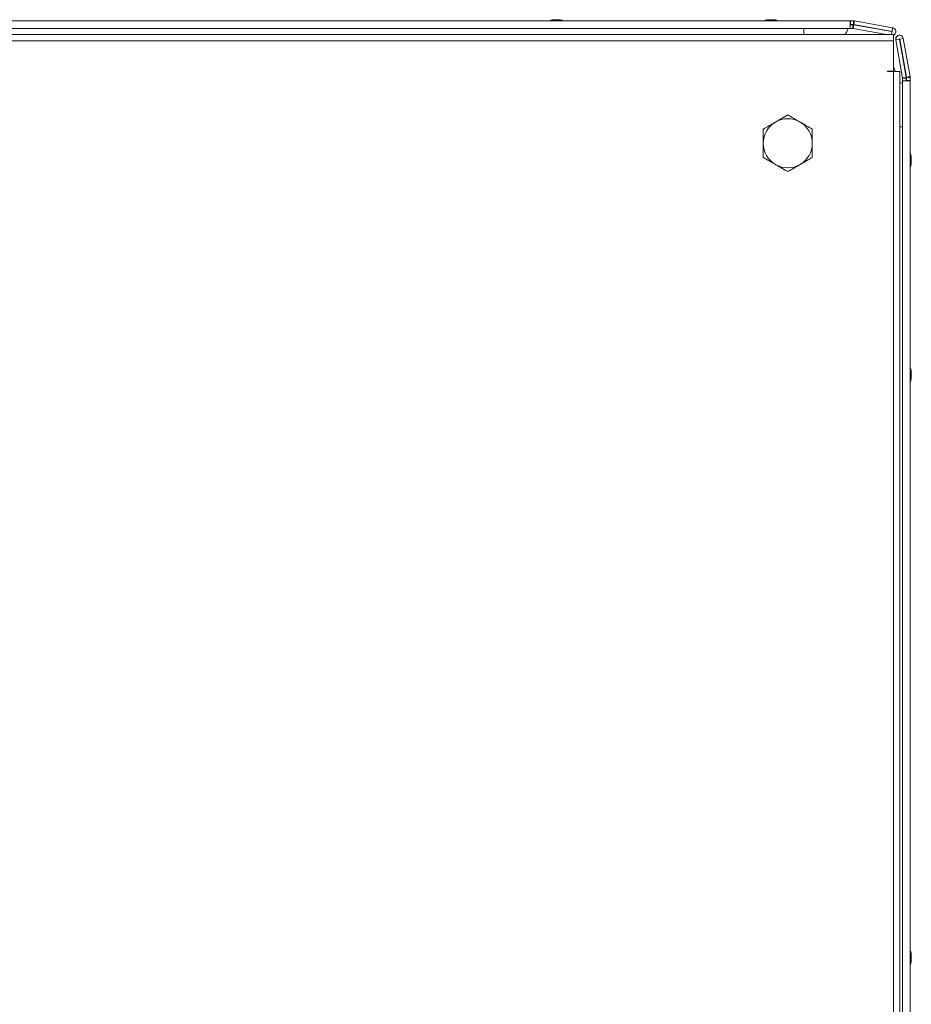
# Model space of a CAD drawing. Units: millimetres. Extents: x -3786 to 4614, y -3385 to 2555.
# Drawn here: x -1718 to -1427, y 622 to 943 of the extents above; entities that cross this region are included whole.
import ezdxf

# ---------------------------------------------------------------- set-up
doc = ezdxf.new("R2010")
doc.units = ezdxf.units.MM
doc.header["$LTSCALE"] = 5

msp = doc.modelspace()

# ---------------------------------------------------------------- linework, layer by layer
at = {"color": 7, "linetype": 'Continuous', "lineweight": 18}
for p, q in [((-2018.87, 943.08), (-1447.07, 943.08)), ((-1545.42, 943.08), (-1730.57, 943.08)), ((-1543.99, 943.47), (-1543.8, 943.47)), ((-1543.77, 943.47), (-1543.97, 943.47)), ((-1543.15, 943.47), (-1543.61, 943.47)), ((-1543.59, 943.47), (-1543.13, 943.47)), ((-1542.84, 943.47), (-1542.38, 943.47)), ((-1542.36, 943.47), (-1542.82, 943.47)), ((-1542, 943.47), (-1542.2, 943.47)), ((-1542.17, 943.47), (-1541.98, 943.47)), ((-1475.42, 943.08), (-1540.57, 943.08)), ((-1473.99, 943.47), (-1473.79, 943.47)), ((-1473.99, 943.47), (-1473.8, 943.47)), ((-1473.98, 943.47), (-1473.78, 943.47)), ((-1473.98, 943.47), (-1473.79, 943.47)), ((-1473.97, 943.47), (-1473.78, 943.47)), ((-1473.15, 943.47), (-1473.61, 943.47)), ((-1473.14, 943.47), (-1473.6, 943.47)), ((-1473.14, 943.47), (-1473.6, 943.47)), ((-1473.13, 943.47), (-1473.59, 943.47)), ((-1473.13, 943.47), (-1473.59, 943.47)), ((-1472.84, 943.47), (-1472.38, 943.47)), ((-1472.84, 943.47), (-1472.38, 943.47)), ((-1472.83, 943.47), (-1472.37, 943.47)), ((-1472.83, 943.47), (-1472.37, 943.47)), ((-1472.82, 943.47), (-1472.36, 943.47)), ((-1471.99, 943.47), (-1472.19, 943.47)), ((-1472, 943.47), (-1472.19, 943.47)), ((-1471.98, 943.47), (-1472.18, 943.47)), ((-1471.99, 943.47), (-1472.18, 943.47)), ((-1471.98, 943.47), (-1472.17, 943.47)), ((-1471.41, 943.35), (-1471.61, 943.4)), ((-1471.41, 943.35), (-1471.61, 943.4)), ((-1471.4, 943.35), (-1471.6, 943.4)), ((-1471.4, 943.35), (-1471.6, 943.4)), ((-1447.1, 943.08), (-1470.57, 943.08)), ((-1447.1, 943.08), (-1447.1, 943.08)), ((-1447.1, 943.08), (-1447, 943.08)), ((-1447.07, 943.08), (-1446.97, 943.08)), ((-1447.07, 943.08), (-1447.07, 943.08)), ((-1446.97, 941.88), (-1447.07, 941.88)), ((-1447.07, 941.8), (-1446.28, 941.8)), ((-1446.3, 941.8), (-1447.07, 941.8)), ((-1447.07, 940.6), (-1446.28, 940.6)), ((-1447, 943.08), (-1447, 943.08)), ((-1446.08, 943.08), (-1447, 943.08)), ((-1446.97, 943.08), (-1446.05, 943.08)), ((-1446.97, 943.08), (-1446.97, 943.08)), ((-1446.97, 943.08), (-1446.97, 941.88)), ((-1446.97, 943.08), (-1446.97, 941.88)), ((-1446.97, 941.88), (-1446.11, 941.88)), ((-1446.97, 941.88), (-1446.97, 941.88)), ((-1446.3, 941.8), (-1446.28, 941.8)), ((-1446.28, 940.6), (-1446.28, 941.8)), ((-1446.17, 940.59), (-1445.97, 941.77)), ((-1446.17, 940.59), (-1435.28, 938.67)), ((-1446.11, 941.88), (-1446.05, 941.88)), ((-1446.05, 943.08), (-1446.08, 943.08)), ((-1446.05, 943.08), (-1446.05, 941.88)), ((-1445.99, 941.78), (-1445.97, 941.77)), ((-1433.51, 939.58), (-1445.99, 941.78)), ((-1445.97, 941.77), (-1433.49, 939.57)), ((-1445.74, 943.05), (-1445.95, 941.89)), ((-1445.95, 941.89), (-1445.95, 941.87)), ((-1445.95, 941.87), (-1433.47, 939.67)), ((-1445.74, 943.05), (-1445.76, 943.06)), ((-1433.29, 940.86), (-1445.76, 943.06)), ((-1445.74, 943.05), (-1433.26, 940.85)), ((-1433.47, 939.67), (-1433.26, 940.85)), ((-1433.26, 940.85), (-1433.29, 940.86)), ((-1433.29, 940.86), (-1433.2, 940.84)), ((-1433.18, 940.83), (-1433.2, 940.84)), ((-1432.97, 938.67), (-2034.97, 938.67)), ((-2018.87, 940.58), (-1447.07, 940.58)), ((-1433.49, 939.57), (-1433.51, 939.58)), ((-1431.58, 938.28), (-1431.59, 938.27)), ((-1430.97, 937.17), (-1429.79, 937.38)), ((-1429.79, 937.38), (-1427.59, 924.9)), ((-1432.97, 936.62), (-2034.97, 936.62)), ((-1432.97, 926.67), (-1432.97, 936.62)), ((-1432.26, 936.94), (-1432.25, 936.94)), ((-1430.06, 924.46), (-1432.26, 936.94)), ((-1431.07, 937.15), (-1432.25, 936.94)), ((-1432.25, 936.94), (-1430.05, 924.47)), ((-1431.07, 937.15), (-1428.87, 924.67)), ((-1430.98, 937.16), (-1430.97, 937.17)), ((-1428.78, 924.69), (-1430.98, 937.16)), ((-1430.97, 937.17), (-1428.77, 924.69)), ((-1434.97, 926.67), (-1432.97, 926.67)), ((-1434.97, 926.57), (-1434.97, 926.67)), ((-1434.97, 926.67), (-1432.97, 926.67)), ((-1434.97, 926.57), (-1432.97, 926.57)), ((-1432.97, 926.67), (-1432.97, 926.67)), ((-1432.97, 346.77), (-1432.97, 926.57)), ((-1432.97, 926.57), (-1430.92, 926.57)), ((-1432.92, 926.57), (-1432.97, 926.57)), ((-1430.92, 346.77), (-1430.92, 926.57)), ((-1430.05, 924.47), (-1428.87, 924.67)), ((-1428.77, 924.69), (-1428.78, 924.69)), ((-1428.75, 924.69), (-1428.77, 924.69)), ((-1428.76, 924.59), (-1428.77, 924.58)), ((-1428.77, 924.53), (-1428.77, 924.58)), ((-1428.76, 924.53), (-1428.77, 924.53)), ((-1427.56, 924.59), (-1428.76, 924.59)), ((-1428.76, 924.59), (-1428.76, 924.53)), ((-1428.76, 924.53), (-1428.76, 923.67)), ((-1427.59, 924.9), (-1428.75, 924.69)), ((-1427.56, 924.59), (-1427.56, 923.67)), ((-1430.91, 922.65), (-1430.92, 922.65)), ((-1430.07, 922.97), (-1430.07, 923.56)), ((-1430.07, 923.56), (-1430.07, 923.56)), ((-1430.07, 923.56), (-1430.07, 922.97)), ((-1430.06, 923.56), (-1430.07, 923.56)), ((-1430.06, 924.46), (-1430.05, 924.47)), ((-1430.06, 923.57), (-1430.06, 924.36)), ((-1430.06, 924.36), (-1430.04, 924.36)), ((-1430.06, 923.57), (-1430.06, 351.77)), ((-1430.06, 923.57), (-1427.56, 923.57)), ((-1430.06, 923.57), (-1430.06, 923.57)), ((-1430.06, 351.77), (-1430.06, 923.57)), ((-1430.04, 924.36), (-1430.04, 923.57)), ((-1430.04, 924.36), (-1428.84, 924.36)), ((-1428.84, 924.36), (-1428.84, 923.57)), ((-1428.77, 923.66), (-1428.77, 924.53)), ((-1428.77, 923.57), (-1428.77, 923.66)), ((-1428.76, 923.67), (-1428.76, 923.67)), ((-1428.76, 923.57), (-1428.76, 923.67)), ((-1428.76, 923.67), (-1427.56, 923.67)), ((-1428.76, 923.67), (-1427.56, 923.67)), ((-1428.76, 923.57), (-1428.76, 923.57)), ((-1427.56, 923.67), (-1427.56, 923.67)), ((-1427.56, 923.67), (-1427.56, 923.57)), ((-1427.56, 923.57), (-1427.56, 351.77)), ((-1471.47, 910.1), (-1467.47, 912.4)), ((-1467.47, 912.4), (-1467.47, 912.4)), ((-1475.47, 907.79), (-1471.47, 910.1)), ((-1475.47, 903.17), (-1475.47, 907.79)), ((-1475.47, 907.79), (-1475.47, 907.79)), ((-1475.47, 898.55), (-1475.47, 903.17)), ((-1471.47, 896.24), (-1475.47, 898.55)), ((-1475.47, 898.55), (-1475.47, 898.55)), ((-1467.47, 893.93), (-1471.47, 896.24)), ((-1427.17, 898.66), (-1427.17, 898.47)), ((-1427.17, 897.82), (-1427.17, 898.28)), ((-1427.17, 897.51), (-1427.17, 897.05)), ((-1427.17, 896.67), (-1427.17, 896.87)), ((-1467.47, 893.93), (-1467.47, 893.93)), ((-1427.17, 828.47), (-1427.17, 828.66)), ((-1427.17, 828.28), (-1427.17, 827.82)), ((-1427.17, 827.05), (-1427.17, 827.51)), ((-1427.17, 826.87), (-1427.17, 826.67)), ((-1427.17, 638.47), (-1427.17, 638.66)), ((-1427.17, 638.28), (-1427.17, 637.82)), ((-1427.17, 637.05), (-1427.17, 637.51)), ((-1427.17, 636.87), (-1427.17, 636.67))]:
    msp.add_line(p, q, dxfattribs=at)
at = {"color": 8, "linetype": 'Continuous', "lineweight": 18}
for p, q in [((-1551.8, 943.08), (-1551.77, 943.08)), ((-1551.77, 943.08), (-1551.75, 943.08)), ((-1534.73, 943.08), (-1534.2, 943.08)), ((-1534.7, 943.08), (-1534.17, 943.08)), ((-1464.19, 943.08), (-1464.22, 943.08)), ((-1464.19, 943.08), (-1464.22, 943.08)), ((-1464.18, 943.08), (-1464.21, 943.08)), ((-1464.18, 943.08), (-1464.21, 943.08)), ((-1464.17, 943.08), (-1464.2, 943.08)), ((-1462.2, 940.58), (-1462.2, 938.67)), ((-1433.49, 939.57), (-1433.65, 938.67)), ((-1430.06, 908.57), (-1430.92, 908.57))]:
    msp.add_line(p, q, dxfattribs=at)
at = {"color": 7, "linetype": 'Continuous', "lineweight": 18, "flags": 128}
for points in [[(-1545.38, 943.08), (-1545.63, 943.08), (-1547.27, 943.08), (-1548.73, 943.08), (-1549.96, 943.08), (-1550.9, 943.08), (-1551.52, 943.08), (-1551.79, 943.08), (-1551.8, 943.08)], [(-1545.4, 943.08), (-1545.61, 943.08), (-1547.24, 943.08), (-1548.71, 943.08), (-1549.93, 943.08), (-1550.88, 943.08), (-1551.49, 943.08), (-1551.76, 943.08), (-1551.77, 943.08)], [(-1551.77, 943.08), (-1551.7, 943.08), (-1551.25, 943.08), (-1550.47, 943.08), (-1549.38, 943.08), (-1548.02, 943.08), (-1546.47, 943.08), (-1545.38, 943.08)], [(-1551.75, 943.08), (-1551.67, 943.08), (-1551.23, 943.08), (-1550.44, 943.08), (-1549.35, 943.08), (-1548, 943.08), (-1546.44, 943.08), (-1544.74, 943.08), (-1542.97, 943.08)], [(-1543.61, 943.47), (-1543.74, 943.45), (-1543.78, 943.45)], [(-1542.97, 943.08), (-1541.2, 943.08), (-1539.5, 943.08), (-1537.95, 943.08), (-1536.59, 943.08), (-1535.5, 943.08), (-1534.72, 943.08), (-1534.7, 943.08)], [(-1542.38, 943.47), (-1542.25, 943.45), (-1542.17, 943.44)], [(-1542.17, 943.44), (-1542.23, 943.45), (-1542.36, 943.47)], [(-1541.28, 943.32), (-1541.28, 943.32), (-1541.61, 943.4)], [(-1540.57, 943.08), (-1539.53, 943.08), (-1537.97, 943.08), (-1536.62, 943.08), (-1535.53, 943.08), (-1534.74, 943.08), (-1534.73, 943.08)], [(-1534.2, 943.08), (-1534.21, 943.08), (-1534.48, 943.08), (-1535.1, 943.08), (-1536.04, 943.08), (-1537.26, 943.08), (-1538.73, 943.08), (-1540.36, 943.08), (-1540.57, 943.08)], [(-1534.17, 943.08), (-1534.18, 943.08), (-1534.45, 943.08), (-1535.07, 943.08), (-1536.01, 943.08), (-1537.24, 943.08), (-1538.7, 943.08), (-1540.34, 943.08), (-1540.55, 943.08)], [(-1481.8, 943.08), (-1481.79, 943.08), (-1481.52, 943.08), (-1480.9, 943.08), (-1479.95, 943.08), (-1478.73, 943.08), (-1477.27, 943.08), (-1475.63, 943.08), (-1475.38, 943.08)], [(-1481.79, 943.08), (-1481.78, 943.08), (-1481.51, 943.08), (-1480.89, 943.08), (-1479.95, 943.08), (-1478.72, 943.08), (-1477.26, 943.08), (-1475.63, 943.08), (-1475.39, 943.08)], [(-1481.79, 943.08), (-1481.77, 943.08), (-1481.5, 943.08), (-1480.89, 943.08), (-1479.94, 943.08), (-1478.72, 943.08), (-1477.26, 943.08), (-1475.62, 943.08), (-1475.39, 943.08)], [(-1481.78, 943.08), (-1481.77, 943.08), (-1481.5, 943.08), (-1480.88, 943.08), (-1479.94, 943.08), (-1478.71, 943.08), (-1477.25, 943.08), (-1475.61, 943.08), (-1475.39, 943.08)], [(-1481.78, 943.08), (-1481.76, 943.08), (-1481.49, 943.08), (-1480.88, 943.08), (-1479.93, 943.08), (-1478.71, 943.08), (-1477.25, 943.08), (-1475.61, 943.08), (-1475.4, 943.08)], [(-1473.6, 943.47), (-1473.74, 943.45), (-1473.78, 943.44)], [(-1473.61, 943.47), (-1473.74, 943.45), (-1473.78, 943.44)], [(-1473.59, 943.47), (-1473.72, 943.45), (-1473.78, 943.44)], [(-1473.6, 943.47), (-1473.73, 943.45), (-1473.78, 943.44)], [(-1473.59, 943.47), (-1473.72, 943.45), (-1473.78, 943.44)], [(-1464.2, 943.08), (-1464.28, 943.08), (-1464.72, 943.08), (-1465.51, 943.08), (-1466.6, 943.08), (-1467.95, 943.08), (-1469.5, 943.08), (-1471.2, 943.08), (-1472.97, 943.08)], [(-1472.38, 943.47), (-1472.25, 943.45), (-1472.18, 943.44)], [(-1472.38, 943.47), (-1472.25, 943.45), (-1472.18, 943.44)], [(-1472.37, 943.47), (-1472.23, 943.45), (-1472.17, 943.44)], [(-1472.37, 943.47), (-1472.24, 943.45), (-1472.17, 943.44)], [(-1470.57, 943.08), (-1470.36, 943.08), (-1468.72, 943.08), (-1467.26, 943.08), (-1466.04, 943.08), (-1465.09, 943.08), (-1464.48, 943.08), (-1464.21, 943.08), (-1464.19, 943.08)], [(-1464.22, 943.08), (-1464.3, 943.08), (-1464.74, 943.08), (-1465.53, 943.08), (-1466.62, 943.08), (-1467.97, 943.08), (-1469.52, 943.08), (-1470.57, 943.08)], [(-1470.56, 943.08), (-1470.36, 943.08), (-1468.72, 943.08), (-1467.26, 943.08), (-1466.03, 943.08), (-1465.09, 943.08), (-1464.47, 943.08), (-1464.2, 943.08), (-1464.19, 943.08)], [(-1464.22, 943.08), (-1464.29, 943.08), (-1464.74, 943.08), (-1465.52, 943.08), (-1466.61, 943.08), (-1467.96, 943.08), (-1469.52, 943.08), (-1470.56, 943.08)], [(-1470.56, 943.08), (-1470.35, 943.08), (-1468.71, 943.08), (-1467.25, 943.08), (-1466.02, 943.08), (-1465.08, 943.08), (-1464.46, 943.08), (-1464.19, 943.08), (-1464.18, 943.08)], [(-1464.21, 943.08), (-1464.28, 943.08), (-1464.73, 943.08), (-1465.51, 943.08), (-1466.6, 943.08), (-1467.95, 943.08), (-1469.51, 943.08), (-1470.56, 943.08)], [(-1470.56, 943.08), (-1470.35, 943.08), (-1468.71, 943.08), (-1467.25, 943.08), (-1466.03, 943.08), (-1465.08, 943.08), (-1464.47, 943.08), (-1464.2, 943.08), (-1464.18, 943.08)], [(-1464.21, 943.08), (-1464.29, 943.08), (-1464.73, 943.08), (-1465.52, 943.08), (-1466.61, 943.08), (-1467.96, 943.08), (-1469.51, 943.08), (-1470.56, 943.08)], [(-1470.55, 943.08), (-1470.34, 943.08), (-1468.7, 943.08), (-1467.24, 943.08), (-1466.02, 943.08), (-1465.07, 943.08), (-1464.45, 943.08), (-1464.19, 943.08), (-1464.17, 943.08)], [(-1447.07, 943.08), (-1447.07, 942.98), (-1447.07, 942.71), (-1447.07, 942.31), (-1447.07, 941.83), (-1447.07, 941.35), (-1447.07, 940.94), (-1447.07, 940.67), (-1447.07, 940.58)], [(-1432.97, 938.67), (-1432.97, 938.51), (-1432.97, 938.07), (-1432.97, 937.4), (-1432.97, 936.62)], [(-1432.44, 926.57), (-1432.66, 927.3), (-1432.97, 928.18)], [(-1430.07, 922.97), (-1430.15, 922.95), (-1430.91, 922.65)], [(-1427.17, 898.28), (-1427.2, 898.41), (-1427.2, 898.41)], [(-1427.2, 826.86), (-1427.19, 826.92), (-1427.17, 827.05)], [(-1427.2, 636.86), (-1427.19, 636.92), (-1427.17, 637.05)]]:
    msp.add_lwpolyline(points, dxfattribs=at)
at = {"color": 8, "linetype": 'Continuous', "lineweight": 18, "flags": 128}
for points in [[(-1475.38, 943.08), (-1476.47, 943.08), (-1478.02, 943.08), (-1479.37, 943.08), (-1480.46, 943.08), (-1481.25, 943.08), (-1481.69, 943.08), (-1481.8, 943.08)], [(-1475.39, 943.08), (-1476.46, 943.08), (-1478.02, 943.08), (-1479.37, 943.08), (-1480.46, 943.08), (-1481.24, 943.08), (-1481.69, 943.08), (-1481.79, 943.08)], [(-1475.39, 943.08), (-1476.46, 943.08), (-1478.01, 943.08), (-1479.36, 943.08), (-1480.45, 943.08), (-1481.24, 943.08), (-1481.68, 943.08), (-1481.79, 943.08)], [(-1475.39, 943.08), (-1476.45, 943.08), (-1478.01, 943.08), (-1479.36, 943.08), (-1480.45, 943.08), (-1481.23, 943.08), (-1481.68, 943.08), (-1481.78, 943.08)], [(-1472.97, 943.08), (-1474.75, 943.08), (-1476.45, 943.08), (-1478, 943.08), (-1479.35, 943.08), (-1480.44, 943.08), (-1481.23, 943.08), (-1481.67, 943.08), (-1481.78, 943.08)]]:
    msp.add_lwpolyline(points, dxfattribs=at)
at = {"color": 7, "linetype": 'Continuous', "lineweight": 18}
for centre, radius, start, end in [((-1543.15, 937.87), 5.65, 98.3047, 109.1369), ((-1544.82, 942.23), 1.01, 78.9965, 101.0035), ((-1542.77, 937.87), 5.65, 98.3047, 109.1369), ((-1543.19, 937.95), 5.58, 98.2755, 102.2913), ((-1543.61, 942.21), 1.35, 48.2838, 69.1195), ((-1542.45, 942.4), 1.14, 110.0461, 118.2327), ((-1542.43, 942.39), 1.15, 110.0712, 118.5533), ((-1542.23, 937.04), 6.19, 85.571, 94.429), ((-1542.65, 942.21), 1.35, 48.2829, 69.1222), ((-1542.79, 938), 5.53, 76.2107, 81.7555), ((-1542.79, 937.89), 5.64, 77.7313, 81.7044), ((-1542.97, 937.05), 6.5, 68.2594, 77.7246), ((-1473, 937.05), 6.5, 102.2764, 108.8732), ((-1472.99, 937.05), 6.5, 102.2764, 108.8336), ((-1472.98, 937.05), 6.5, 102.2764, 108.8336), ((-1472.99, 937.05), 6.5, 102.2764, 108.8336), ((-1472.97, 937.05), 6.5, 102.2764, 108.8336), ((-1473.18, 937.92), 5.61, 98.2856, 102.2827), ((-1473.18, 937.95), 5.58, 98.276, 102.2923), ((-1473.17, 937.89), 5.64, 98.2954, 102.2729), ((-1473.16, 937.89), 5.64, 98.2954, 102.2729), ((-1473.16, 937.92), 5.61, 98.2856, 102.2827), ((-1473.3, 942.21), 1.35, 110.8818, 131.7203), ((-1473.71, 937.05), 6.19, 85.5687, 94.4313), ((-1472.34, 942.21), 1.35, 110.8795, 131.7227), ((-1473.52, 942.39), 1.15, 61.4548, 69.9373), ((-1472.45, 942.4), 1.14, 110.0465, 118.3476), ((-1472.45, 942.4), 1.14, 110.0662, 118.2558), ((-1472.43, 942.39), 1.14, 110.0651, 118.4896), ((-1472.44, 942.4), 1.14, 110.0363, 118.4201), ((-1473.18, 937.88), 5.65, 70.8629, 81.6958), ((-1472.81, 937.91), 5.62, 76.2913, 81.7128), ((-1472.8, 937.92), 5.61, 76.4047, 81.7176), ((-1472.8, 937.89), 5.64, 77.7295, 81.7061), ((-1472.8, 937.89), 5.64, 77.7295, 81.7061), ((-1472.79, 937.88), 5.65, 70.8602, 81.6986), ((-1471.13, 942.23), 1, 78.9905, 101.0095), ((-1452.2, 941.78), 4.57, 317.1028, 344.8505), ((-1446.3, 940), 1.8, 80, 90), ((-1446.28, 940), 1.8, 80, 90), ((-1446.28, 940), 0.6, 80, 90), ((-1446.08, 941.28), 1.8, 80, 90), ((-1446.05, 941.28), 1.8, 80, 90), ((-1446.05, 941.28), 0.6, 80, 90), ((-1433.48, 939.62), 1.25, 293.883, 80), ((-1433.5, 939.62), 0.05, 260, 64.845), ((-1433.48, 939.62), 0.05, 260, 80), ((-1431.03, 937.15), 1.25, 116.5651, 190), ((-1431.02, 937.16), 1.25, 10, 190), ((-1431.02, 937.16), 0.05, 10, 190), ((-1431.03, 937.15), 0.05, 10, 108.8654), ((-1430.64, 924.36), 1.8, 0.0085, 10), ((-1429.37, 924.58), 0.6, 0.0085, 10), ((-1429.36, 924.59), 0.6, 0.0085, 10), ((-1429.36, 924.59), 1.8, 0.0085, 10), ((-1430.66, 924.36), 0.6, 0.0085, 10), ((-1430.64, 924.36), 0.6, 0.0085, 10), ((-1467.47, 903.17), 8, 119.9996, 179.9915), ((-1467.47, 903.17), 8, 59.9996, 119.9996), ((-1467.47, 903.17), 8, 359.9915, 59.9996), ((-1467.47, 903.17), 8, 179.9915, 239.9996), ((-1467.47, 903.17), 8, 299.9996, 359.9915), ((-1433.6, 897.67), 6.5, 12.2742, 22.1236), ((-1428.43, 897.99), 1.34, 20.8643, 41.7342), ((-1433.59, 898.41), 6.18, 355.5624, 4.4376), ((-1432.76, 897.85), 5.64, 8.2969, 12.2667), ((-1467.47, 903.17), 8, 239.9996, 299.9996), ((-1433.6, 897.67), 6.5, 337.9375, 347.7237), ((-1428.43, 897.03), 1.34, 20.8643, 41.7342), ((-1432.76, 897.87), 5.64, 340.8554, 351.7034), ((-1432.77, 897.49), 5.65, 340.8633, 351.6947), ((-1428.41, 895.82), 1, 348.9741, 11.0259), ((-1428.24, 898.21), 1.14, 333.3701, 339.9373), ((-1433.59, 827.67), 6.5, 12.2765, 22.1467), ((-1432.76, 827.85), 5.65, 8.2999, 19.139), ((-1428.41, 829.51), 1.01, 348.9963, 11.0037), ((-1432.77, 827.46), 5.65, 8.3042, 19.1371), ((-1433.59, 827.67), 6.5, 337.8504, 347.7256), ((-1428.43, 828.3), 1.35, 318.2804, 339.1211), ((-1433.59, 826.93), 6.19, 355.5687, 4.4313), ((-1428.43, 827.35), 1.35, 318.2804, 339.1211), ((-1428.24, 827.12), 1.14, 20.0297, 28.5948), ((-1432.74, 827.48), 5.62, 347.7219, 351.7075), ((-1433.59, 637.67), 6.5, 12.2765, 22.1496), ((-1432.76, 637.85), 5.65, 8.2992, 19.1391), ((-1428.41, 639.51), 1.01, 348.9961, 11.0039), ((-1432.77, 637.46), 5.65, 8.3046, 19.1368), ((-1433.59, 637.67), 6.5, 337.8504, 347.7256), ((-1428.43, 638.3), 1.35, 318.2804, 339.1211), ((-1433.59, 636.93), 6.19, 355.5687, 4.4313), ((-1428.43, 637.35), 1.35, 318.2813, 339.1202), ((-1428.24, 637.12), 1.13, 20.025, 28.5995), ((-1432.74, 637.48), 5.62, 347.7224, 351.7078)]:
    msp.add_arc(centre, radius, start, end, dxfattribs=at)
for points, knots in [([(-1551.74, 943.08), (-1551.75, 943.08), (-1551.77, 943.08), (-1551.77, 943.08), (-1551.77, 943.08), (-1551.77, 943.08)], [0, 0, 0, 0, 0.43178, 0.889946, 1, 1, 1, 1]), ([(-1542.36, 943.47), (-1542.37, 943.38), (-1542.37, 943.28), (-1542.38, 943.17), (-1542.38, 943.15)], [0, 0, 0, 0, 0.80664, 1, 1, 1, 1]), ([(-1542.17, 943.47), (-1542.17, 943.38), (-1542.18, 943.25), (-1542.18, 943.13), (-1542.18, 943.08)], [0, 0, 0, 0, 0.668542, 1, 1, 1, 1]), ([(-1534.17, 943.08), (-1534.17, 943.08), (-1534.17, 943.08), (-1534.22, 943.08), (-1534.36, 943.08), (-1534.65, 943.08), (-1534.74, 943.08)], [0, 0, 0, 0, 0.012548, 0.231059, 0.756333, 1, 1, 1, 1]), ([(-1472.97, 943.08), (-1473.27, 943.08), (-1474.11, 943.08), (-1475.5, 943.08), (-1477.05, 943.08), (-1478.46, 943.08), (-1479.67, 943.08), (-1480.64, 943.08), (-1481.34, 943.08), (-1481.67, 943.08), (-1481.76, 943.08), (-1481.77, 943.08), (-1481.77, 943.08), (-1481.77, 943.08)], [0, 0, 0, 0, 0.063703, 0.185259, 0.306949, 0.428634, 0.550324, 0.672016, 0.793701, 0.915385, 0.976281, 0.995406, 1, 1, 1, 1]), ([(-1473.76, 943.08), (-1473.77, 943.13), (-1473.77, 943.25), (-1473.77, 943.38), (-1473.78, 943.47)], [0, 0, 0, 0, 0.332453, 1, 1, 1, 1]), ([(-1473.56, 943.08), (-1473.56, 943.12), (-1473.57, 943.25), (-1473.58, 943.38), (-1473.59, 943.47)], [0, 0, 0, 0, 0.3413896, 1, 1, 1, 1]), ([(-1464.19, 943.08), (-1464.19, 943.08), (-1464.18, 943.08), (-1464.2, 943.08), (-1464.22, 943.08)], [0, 0, 0, 0, 0.0620805, 1, 1, 1, 1]), ([(-1464.19, 943.08), (-1464.19, 943.08), (-1464.19, 943.08), (-1464.21, 943.08), (-1464.22, 943.08)], [0, 0, 0, 0, 0.062031, 1, 1, 1, 1]), ([(-1464.18, 943.08), (-1464.18, 943.08), (-1464.18, 943.08), (-1464.2, 943.08), (-1464.21, 943.08)], [0, 0, 0, 0, 0.061981, 1, 1, 1, 1]), ([(-1464.18, 943.08), (-1464.18, 943.08), (-1464.17, 943.08), (-1464.19, 943.08), (-1464.2, 943.08)], [0, 0, 0, 0, 0.061888, 1, 1, 1, 1]), ([(-1467.47, 912.4), (-1468.12, 912.03), (-1469.43, 911.27), (-1470.79, 910.49), (-1471.47, 910.1)], [0, 0, 0, 0, 0.495462, 1, 1, 1, 1]), ([(-1463.47, 910.1), (-1463.57, 910.15), (-1464.29, 910.56), (-1465.64, 911.35), (-1466.86, 912.05), (-1467.47, 912.4)], [0, 0, 0, 0, 0.070086, 0.530784, 1, 1, 1, 1]), ([(-1471.47, 910.1), (-1471.57, 910.04), (-1472.29, 909.63), (-1473.64, 908.84), (-1474.86, 908.14), (-1475.47, 907.79)], [0, 0, 0, 0, 0.070086, 0.530782, 1, 1, 1, 1]), ([(-1459.47, 907.79), (-1460.12, 908.16), (-1461.43, 908.92), (-1462.79, 909.7), (-1463.47, 910.1)], [0, 0, 0, 0, 0.495462, 1, 1, 1, 1]), ([(-1475.47, 907.79), (-1475.47, 907.5), (-1475.47, 906), (-1475.47, 904.44), (-1475.47, 903.17)], [0, 0, 0, 0, 0.188695, 1, 1, 1, 1]), ([(-1459.47, 903.17), (-1459.47, 904.44), (-1459.47, 906), (-1459.47, 907.5), (-1459.47, 907.79)], [0, 0, 0, 0, 0.811305, 1, 1, 1, 1]), ([(-1475.47, 903.17), (-1475.47, 902.83), (-1475.47, 901.27), (-1475.47, 899.75), (-1475.47, 898.55)], [0, 0, 0, 0, 0.214378, 1, 1, 1, 1]), ([(-1459.47, 898.55), (-1459.47, 899.75), (-1459.47, 901.27), (-1459.47, 902.83), (-1459.47, 903.17)], [0, 0, 0, 0, 0.785622, 1, 1, 1, 1]), ([(-1475.47, 898.55), (-1474.82, 898.17), (-1473.51, 897.42), (-1472.16, 896.63), (-1471.47, 896.24)], [0, 0, 0, 0, 0.495459, 1, 1, 1, 1]), ([(-1471.47, 896.24), (-1471.38, 896.18), (-1470.66, 895.77), (-1469.31, 894.99), (-1468.09, 894.28), (-1467.47, 893.93)], [0, 0, 0, 0, 0.070086, 0.530783, 1, 1, 1, 1]), ([(-1467.47, 893.93), (-1466.82, 894.3), (-1465.51, 895.06), (-1464.16, 895.84), (-1463.47, 896.24)], [0, 0, 0, 0, 0.4954548, 1, 1, 1, 1]), ([(-1463.47, 896.24), (-1463.38, 896.29), (-1462.66, 896.71), (-1461.31, 897.49), (-1460.09, 898.19), (-1459.47, 898.55)], [0, 0, 0, 0, 0.070085, 0.530785, 1, 1, 1, 1]), ([(-1427.57, 898.46), (-1427.53, 898.46), (-1427.39, 898.46), (-1427.26, 898.47), (-1427.17, 898.47)], [0, 0, 0, 0, 0.358629, 1, 1, 1, 1]), ([(-1427.56, 898.25), (-1427.52, 898.25), (-1427.39, 898.26), (-1427.26, 898.27), (-1427.17, 898.28)], [0, 0, 0, 0, 0.3400362, 1, 1, 1, 1]), ([(-1427.17, 826.87), (-1427.26, 826.87), (-1427.39, 826.87), (-1427.53, 826.88), (-1427.57, 826.88)], [0, 0, 0, 0, 0.63957, 1, 1, 1, 1]), ([(-1427.17, 827.05), (-1427.26, 827.06), (-1427.37, 827.07), (-1427.47, 827.08), (-1427.49, 827.08)], [0, 0, 0, 0, 0.806718, 1, 1, 1, 1]), ([(-1427.17, 636.87), (-1427.26, 636.87), (-1427.39, 636.87), (-1427.53, 636.88), (-1427.57, 636.88)], [0, 0, 0, 0, 0.639555, 1, 1, 1, 1]), ([(-1427.17, 637.05), (-1427.26, 637.06), (-1427.37, 637.07), (-1427.47, 637.08), (-1427.49, 637.08)], [0, 0, 0, 0, 0.806718, 1, 1, 1, 1])]:
    msp.add_open_spline(points, degree=3, knots=knots, dxfattribs=at)

doc.saveas('drawing.dxf')
